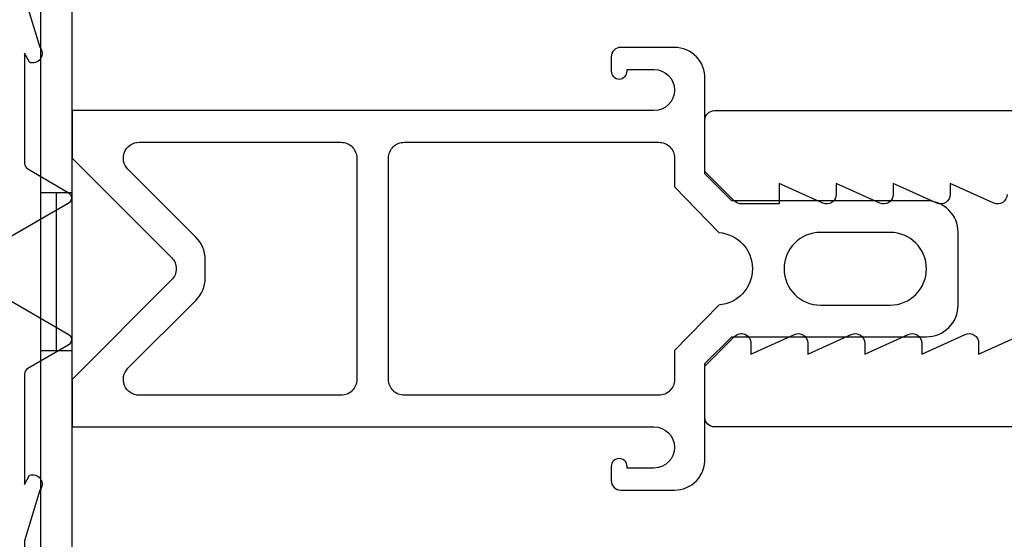
# Model space of a CAD drawing. Extents: x -115 to 81, y -209 to 51.
# Drawn here: x -74 to -43, y -9 to 8 of the extents above; entities that cross this region are included whole.
import ezdxf

# ---------------------------------------------------------------- set-up
doc = ezdxf.new("R2010")
doc.units = 0
doc.header["$LTSCALE"] = 4
doc.layers.add('SAPA_FOGBAND', color=2, linetype='CONTINUOUS')
doc.layers.add('SAPA_PROFIL', color=7, linetype='CONTINUOUS')

msp = doc.modelspace()

# ---------------------------------------------------------------- linework, layer by layer
at = {"layer": 'SAPA_FOGBAND'}
for p, q in [((-73.5, 17.4), (-73.5, -17.6)), ((-72.5, -17.6), (-72.5, 17.4)), ((-72.5, 2.4), (-73.5, 2.4)), ((-73, 2.4), (-73, -2.6)), ((-72.5, -2.6), (-73.5, -2.6))]:
    msp.add_line(p, q, dxfattribs=at)
for points in [[(-76.405, 16.559), (-72.923, 21.9, -0.849708), (-72.536, 21.452), (-74.013, 15.274), (-74, 12.779), (-73.848, 13.071, -0.767327), (-73.516, 12.596), (-74, 11), (-74, 8.6), (-73.516, 7.004, -0.767327), (-73.848, 6.529), (-74, 6.821), (-74, 3.329, 0.267949), (-73.9, 3.155), (-72.617, 2.415, -0.57735), (-72.617, 2.068), (-75.9, 0.173)], [(-75.9, -0.173), (-72.617, -2.068, -0.57735), (-72.617, -2.415), (-73.9, -3.155, 0.267949), (-74, -3.329), (-74, -6.821), (-73.848, -6.529, -0.767327), (-73.516, -7.004), (-74, -8.6), (-74, -11), (-73.516, -12.596, -0.767327), (-73.848, -13.071), (-74, -12.779), (-73.992, -15.575), (-72.534, -21.652, -0.849708), (-72.921, -22.1), (-76.405, -16.559, -0.260882)]]:
    msp.add_lwpolyline(points, format="xyb", dxfattribs=at)
at = {"layer": 'SAPA_PROFIL', "color": 4}
for points in [[(-54.11, -5, -1), (-54.11, -6.3), (-54.96, -6.3), (-54.96, -6.25, 1), (-55.46, -6.25), (-55.46, -6.7, 0.414214), (-55.16, -7), (-53.46, -7, 0.422579), (-52.5, -6), (-52.5, -3), (-51.65, -2.15), (-45.5, -2.15, 0.414214), (-44.5, -1.15), (-44.5, 1.15, 0.414214), (-45.5, 2.15), (-51.65, 2.15), (-52.5, 3), (-52.5, 6, 0.422579), (-53.46, 7), (-55.16, 7, 0.414214), (-55.46, 6.7), (-55.46, 6.25, 1), (-54.96, 6.25), (-54.96, 6.3), (-54.11, 6.3, -1), (-54.11, 5), (-67.051, 5), (-72.5, 5), (-72.5, 3.5), (-69.354, 0.354, -0.414214), (-69.354, -0.354), (-72.5, -3.5), (-72.5, -5), (-67.051, -5), (-54.41, -5)], [(-64, -4), (-67.051, -4), (-70.379, -4, -0.668179), (-70.732, -3.146), (-68.586, -1, 0.198912), (-68.293, -0.293), (-68.293, 0.293, 0.198912), (-68.586, 1), (-70.732, 3.146, -0.668179), (-70.379, 4), (-67.051, 4), (-64, 4, -0.414214), (-63.5, 3.5), (-63.5, -3.5, -0.414214)], [(-53.46, 2.586), (-52.061, 1.147, -0.925177), (-52.061, -1.147), (-53.46, -2.586), (-53.46, -3.5, -0.414214), (-53.96, -4), (-62, -4, -0.414214), (-62.5, -3.5), (-62.5, 3.5, -0.414214), (-62, 4), (-53.96, 4, -0.414214), (-53.46, 3.5)], [(-48.85, -1.15), (-46.65, -1.15, 1), (-46.65, 1.15), (-48.85, 1.15, 1)]]:
    msp.add_lwpolyline(points, format="xyb", close=True, dxfattribs=at)
at = {"layer": 'SAPA_PROFIL', "flags": 128}
for points in [[(-42.95, 2.35, -0.545021), (-43.374, 2.077), (-44.75, 2.7), (-44.75, 2.35, -0.545021), (-45.174, 2.077), (-46.55, 2.7), (-46.55, 2.35, -0.545021), (-46.974, 2.077), (-48.35, 2.7), (-48.35, 2.35, -0.545021), (-48.774, 2.077), (-50.15, 2.7), (-50.15, 2.05), (-51.35, 2.05, -0.198912), (-51.562, 2.138), (-52.5, 3.076), (-52.5, 4.7, -0.414214), (-52.2, 5), (-33.5, 5, -0.414214)], [(-33.5, -5), (-52.2, -5, -0.414214), (-52.5, -4.7), (-52.5, -3.076), (-51.562, -2.138, -0.668179), (-51.05, -2.35), (-51.05, -2.7), (-49.674, -2.077, -0.545021), (-49.25, -2.35), (-49.25, -2.7), (-47.874, -2.077, -0.545021), (-47.45, -2.35), (-47.45, -2.7), (-46.074, -2.077, -0.545021), (-45.65, -2.35), (-45.65, -2.7), (-44.274, -2.077, -0.545021), (-43.85, -2.35), (-43.85, -2.7), (-42.474, -2.077, -0.545021)]]:
    msp.add_lwpolyline(points, format="xyb", dxfattribs=at)

doc.saveas('drawing.dxf')
